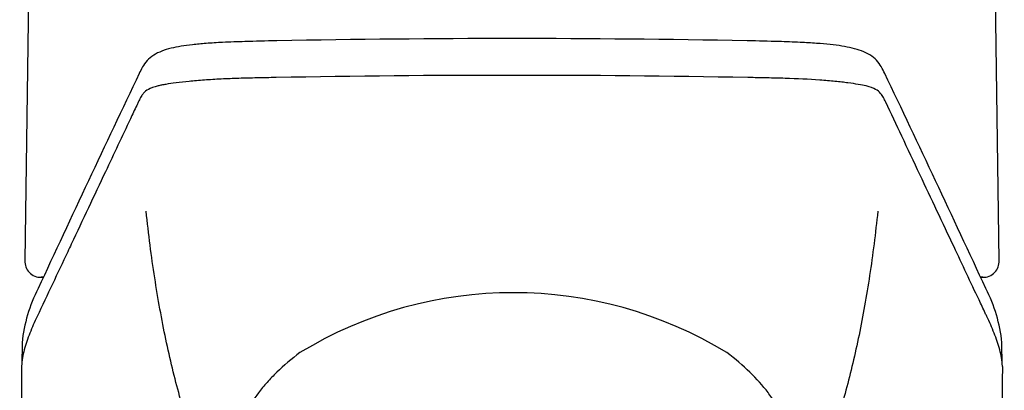
# Model space of a CAD drawing. Units: millimetres. Extents: x 7 to 251, y 107 to 438.
# Drawn here: x 11 to 54, y 385 to 401 of the extents above; entities that cross this region are included whole.
import ezdxf

# ---------------------------------------------------------------- set-up
doc = ezdxf.new("R2010")
doc.units = ezdxf.units.MM
doc.layers.add('Default', color=7, linetype='Continuous')
doc.layers.add('DV1_Default', color=7, linetype='Continuous')

# ---------------------------------------------------------------- blocks, each defined once
blk = doc.blocks.new('SE')
at = {"layer": 'DV1_Default', "color": 7}
for p, q in [((11.346, 422.448), (10.916, 390.665)), ((53.884, 390.665), (53.454, 422.449)), ((22.006, 398.736), (21.976, 398.735)), ((42.824, 398.735), (42.794, 398.736)), ((15.921, 397.651), (15.918, 397.645)), ((48.882, 397.645), (48.879, 397.651)), ((11.641, 389.923), (11.736, 389.923)), ((53.064, 389.923), (53.159, 389.923)), ((10.795, 387.034), (10.778, 386.056)), ((54.022, 386.056), (54.005, 387.034))]:
    blk.add_line(p, q, dxfattribs=at)
for centre, radius, start, end in [((32.4, -142.045), 542.499, 88.90543, 91.09456), ((890.128, -17.635), 968.338, 154.521408, 155.142004), ((32.4, -162.989), 561.821, 88.93989, 91.06007), ((-813.965, -12.295), 955.784, 24.853908, 25.482656), ((11.624, 390.631), 0.708, 177.2549, 271.383), ((53.176, 390.631), 0.708, 268.5884, 2.7259), ((17.388, 386.382), 6.625, 152.6446, 174.2986), ((32.461, 371.177), 18.069, 58.6125, 121.3875), ((47.427, 386.386), 6.61, 5.7033, 27.382), ((12.248, 386.017), 1.471, 178.5276, 181.2), ((52.373, 386.017), 1.65, 358.924, 1.1839), ((-833.446, 379.602), 844.248, 359.070666, 0.43318), ((890.707, 379.57), 836.709, 179.560659, 180.935468)]:
    blk.add_arc(centre, radius, start, end, dxfattribs=at)
blk.add_ellipse((16.416, 398.703), major_axis=(0.451, -0.215), ratio=0.991084, start_param=3.140837, end_param=3.14189, dxfattribs=at)
for points, knots in [([(22.037, 400.355), (21.513, 400.345), (20.783, 400.329), (19.683, 400.289), (18.925, 400.243), (18.293, 400.185), (17.777, 400.115), (17.32, 400.022), (16.922, 399.898), (16.568, 399.72), (16.277, 399.469), (16.075, 399.159), (16.007, 399.008), (15.964, 398.918)], [0, 0, 0, 0, 0.112576, 0.191934, 0.255813, 0.313512, 0.371126, 0.43445, 0.510499, 0.602577, 0.711357, 0.838291, 1, 1, 1, 1]), ([(48.836, 398.919), (48.791, 399.013), (48.721, 399.168), (48.509, 399.486), (48.213, 399.732), (47.852, 399.909), (47.441, 400.032), (46.972, 400.123), (46.447, 400.192), (45.815, 400.247), (45.073, 400.291), (43.997, 400.33), (43.283, 400.345), (42.763, 400.355)], [0, 0, 0, 0, 0.169909, 0.294963, 0.402862, 0.495779, 0.571834, 0.63542, 0.692698, 0.74973, 0.812326, 0.88826, 1, 1, 1, 1]), ([(21.976, 398.735), (21.705, 398.73), (21.434, 398.725), (20.895, 398.713), (20.626, 398.706), (20.096, 398.689), (19.836, 398.679), (19.453, 398.66), (19.327, 398.654), (19.079, 398.639), (18.956, 398.631), (18.597, 398.606), (18.373, 398.587), (17.956, 398.545), (17.762, 398.522), (17.419, 398.478), (17.268, 398.456), (17.07, 398.423), (17.008, 398.412), (16.893, 398.389), (16.841, 398.378), (16.599, 398.321), (16.469, 398.27), (16.269, 398.16), (16.202, 398.101), (16.121, 398.008), (16.098, 397.978), (16.055, 397.914), (16.037, 397.881), (16.001, 397.816), (15.984, 397.784), (15.952, 397.718), (15.936, 397.684), (15.921, 397.651)], [0, 0, 0, 0, 0.0625, 0.0625, 0.125, 0.125, 0.1875, 0.1875, 0.21875, 0.21875, 0.25, 0.25, 0.3125, 0.3125, 0.375, 0.375, 0.4375, 0.4375, 0.46875, 0.46875, 0.5, 0.5, 0.625, 0.625, 0.75, 0.75, 0.8125, 0.8125, 0.875, 0.875, 0.9375, 0.9375, 1, 1, 1, 1]), ([(48.879, 397.651), (48.864, 397.684), (48.848, 397.718), (48.816, 397.784), (48.799, 397.816), (48.746, 397.913), (48.706, 397.977), (48.599, 398.1), (48.532, 398.159), (48.334, 398.269), (48.205, 398.319), (47.916, 398.388), (47.802, 398.411), (47.539, 398.455), (47.388, 398.477), (47.13, 398.51), (47.039, 398.522), (46.847, 398.544), (46.747, 398.555), (46.539, 398.576), (46.431, 398.586), (46.206, 398.605), (46.089, 398.614), (45.49, 398.657), (44.975, 398.68), (44.176, 398.706), (43.907, 398.713), (43.502, 398.722), (43.367, 398.725), (43.096, 398.73), (42.959, 398.733), (42.824, 398.735)], [0, 0, 0, 0, 0.0625, 0.0625, 0.125, 0.125, 0.25, 0.25, 0.375, 0.375, 0.5, 0.5, 0.5625, 0.5625, 0.625, 0.625, 0.65625, 0.65625, 0.6875, 0.6875, 0.71875, 0.71875, 0.75, 0.75, 0.875, 0.875, 0.9375, 0.9375, 0.96875, 0.96875, 1, 1, 1, 1]), ([(15.918, 397.645), (15.895, 397.596), (15.872, 397.548), (15.849, 397.499), (15.757, 397.304), (15.666, 397.11), (15.574, 396.915), (15.207, 396.137), (14.84, 395.358), (14.472, 394.58), (13.971, 393.516), (13.469, 392.452), (12.967, 391.388), (12.914, 391.277), (12.862, 391.165), (12.809, 391.054), (12.36, 390.101), (11.911, 389.148), (11.461, 388.196)], [0, 0, 0, 0, 0.015446, 0.015446, 0.015446, 0.077229, 0.077229, 0.077229, 0.324362, 0.324362, 0.324362, 0.662181, 0.662181, 0.662181, 0.697501, 0.697501, 0.697501, 1, 1, 1, 1]), ([(53.339, 388.196), (53.316, 388.244), (53.293, 388.293), (53.27, 388.341), (53.178, 388.536), (53.086, 388.731), (52.994, 388.925), (52.627, 389.704), (52.26, 390.482), (51.893, 391.261), (51.391, 392.325), (50.889, 393.389), (50.388, 394.453), (50.121, 395.018), (49.855, 395.583), (49.588, 396.148), (49.353, 396.647), (49.117, 397.146), (48.882, 397.645)], [0, 0, 0, 0, 0.015446, 0.015446, 0.015446, 0.077229, 0.077229, 0.077229, 0.324362, 0.324362, 0.324362, 0.662181, 0.662181, 0.662181, 0.841567, 0.841567, 0.841567, 1, 1, 1, 1]), ([(11.743, 389.94), (11.716, 389.932), (11.691, 389.927), (11.659, 389.924), (11.65, 389.923), (11.641, 389.923)], [0, 0, 0, 0, 0.69211, 0.69211, 1, 1, 1, 1]), ([(53.159, 389.923), (53.15, 389.923), (53.141, 389.924), (53.109, 389.927), (53.084, 389.932), (53.057, 389.94)], [0, 0, 0, 0, 0.30314, 0.30314, 1, 1, 1, 1]), ([(11.461, 388.196), (11.403, 388.073), (11.346, 387.95), (11.238, 387.705), (11.187, 387.583), (11.045, 387.217), (10.961, 386.974), (10.862, 386.61), (10.833, 386.489), (10.791, 386.246), (10.777, 386.124), (10.777, 385.997), (10.777, 385.992), (10.777, 385.986)], [0, 0, 0, 0, 0.165382, 0.165382, 0.330765, 0.330765, 0.66153, 0.66153, 0.826912, 0.826912, 0.992295, 0.992295, 1, 1, 1, 1]), ([(54.023, 385.986), (54.023, 385.992), (54.023, 385.997), (54.023, 386.124), (54.009, 386.246), (53.967, 386.489), (53.938, 386.61), (53.839, 386.974), (53.755, 387.217), (53.613, 387.583), (53.562, 387.705), (53.454, 387.95), (53.397, 388.073), (53.339, 388.196)], [0, 0, 0, 0, 0.0076926, 0.0076926, 0.1730772, 0.1730772, 0.3384618, 0.3384618, 0.6692309, 0.6692309, 0.8346154, 0.8346154, 1, 1, 1, 1]), ([(23.05, 386.601), (22.676, 386.326), (22.335, 386.036), (21.877, 385.589), (21.732, 385.438), (21.465, 385.137), (21.34, 384.986), (20.997, 384.532), (20.806, 384.229), (20.576, 383.768), (20.509, 383.613), (20.395, 383.301), (20.348, 383.145), (20.238, 382.673), (20.205, 382.355), (20.215, 381.861), (20.229, 381.694), (20.277, 381.353), (20.311, 381.177), (20.402, 380.819), (20.459, 380.636), (20.526, 380.452)], [0, 0, 0, 0, 0.1535, 0.1535, 0.230259, 0.230259, 0.307018, 0.307018, 0.460536, 0.460536, 0.537296, 0.537296, 0.614055, 0.614055, 0.767573, 0.767573, 0.844333, 0.844333, 0.921092, 0.921092, 1, 1, 1, 1]), ([(44.396, 380.452), (44.464, 380.639), (44.52, 380.823), (44.61, 381.179), (44.644, 381.352), (44.692, 381.692), (44.706, 381.861), (44.717, 382.36), (44.683, 382.68), (44.535, 383.307), (44.422, 383.615), (44.191, 384.079), (44.103, 384.233), (43.91, 384.539), (43.805, 384.691), (43.46, 385.144), (43.194, 385.444), (42.588, 386.034), (42.246, 386.326), (41.871, 386.601)], [0, 0, 0, 0, 0.079836, 0.079836, 0.156518, 0.156518, 0.2332, 0.2332, 0.386563, 0.386563, 0.539927, 0.539927, 0.616609, 0.616609, 0.693291, 0.693291, 0.846655, 0.846655, 1, 1, 1, 1])]:
    blk.add_open_spline(points, degree=3, knots=knots, dxfattribs=at)
for points in [[(20.835, 377.508), (17.316, 382.873), (16.268, 392.838)], [(48.532, 392.838), (47.517, 383.184), (44.183, 377.848)]]:
    blk.add_open_spline(points, degree=2, dxfattribs=at)

msp = doc.modelspace()

# ---------------------------------------------------------------- block references
at = {"layer": 'Default'}
msp.add_blockref('SE', (0, 0), dxfattribs=at)

doc.saveas('drawing.dxf')
